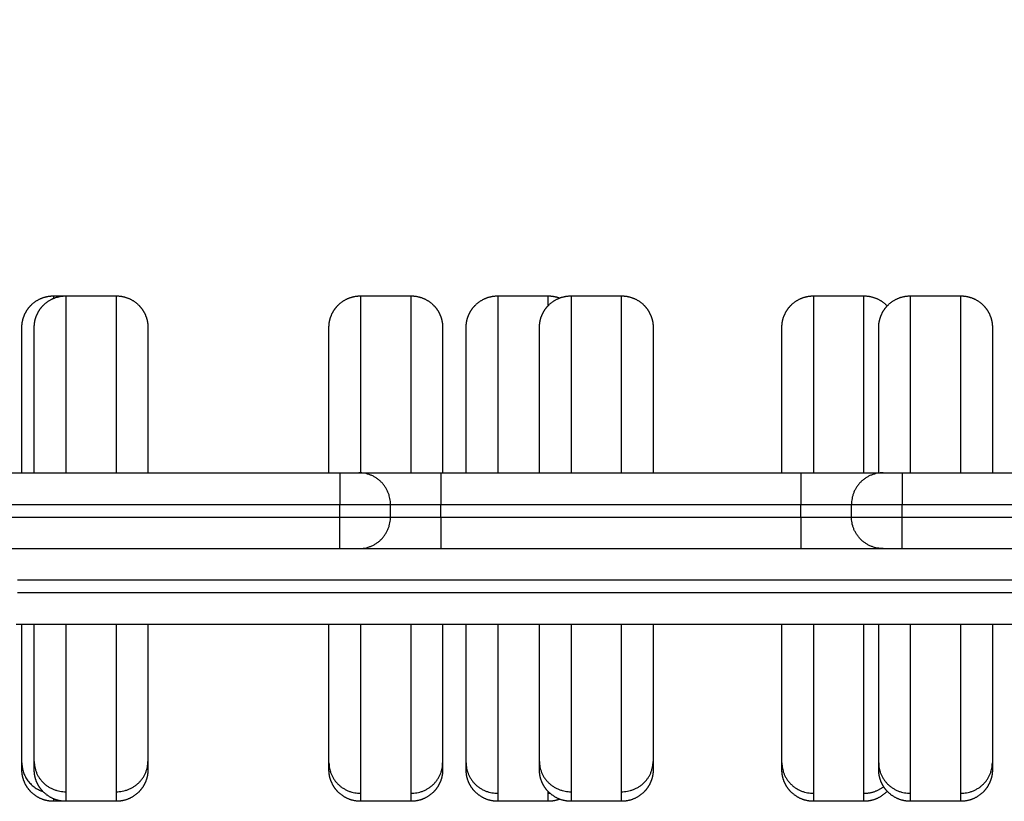
# Model space of a CAD drawing. Units: millimetres. Extents: x 101.88 to 106.97, y 1469.27 to 1476.31.
# Drawn here: x 104.95 to 105.1, y 1470.84 to 1470.96 of the extents above; entities that cross this region are included whole.
import ezdxf

# ---------------------------------------------------------------- set-up
doc = ezdxf.new("R2010")
doc.units = ezdxf.units.MM
doc.header["$PDSIZE"] = -1
doc.layers.add('DIASTASEIS', color=253, linetype='Continuous', lineweight=5)
doc.styles.get("Standard").update_dxf_attribs({"font": 'ARIALN.TTF'})
doc.dimstyles.get("Standard").update_dxf_attribs({"dimtxt": 0.18, "dimasz": 0.15, "dimexe": 0.1, "dimexo": 0, "dimgap": 0.09, "dimtad": 0, "dimtih": 1, "dimtoh": 1, "dimzin": 0, "dimdsep": 46, "dimtxsty": 'Standard', "dimblk": 'OBLIQUE', "dimcen": 0.09, "dimadec": 0, "dimazin": 0, "dimtfac": 1, "dimtofl": 0, "dimtmove": 0, "dimatfit": 3, "dimldrblk": 'OBLIQUE', "dimfxl": 1, "dimtolj": 1, "dimtzin": 0, "dimarcsym": 0})

# ---------------------------------------------------------------- blocks, each defined once
blk = doc.blocks.new('g410')
for points, weights, degree, knots in [([(2.04788, 1.575), (2.04788, 1.575), (2.04788, 1.57507), (2.04788, 1.5751), (2.04788, 1.57512), (2.04789, 1.5752), (2.04789, 1.57525), (2.0479, 1.5754), (2.04791, 1.5755), (2.04793, 1.5757), (2.04795, 1.57581), (2.04803, 1.57623), (2.04812, 1.57654), (2.04849, 1.57748), (2.04886, 1.57805), (2.04935, 1.57854), (2.05032, 1.57951), (2.05158, 1.58), (2.05288, 1.58)], [1, 1, 1, 1, 1, 1, 1, 1, 1, 1, 1, 1, 1, 1, 1, 1, 1, 1.05719095842, 1.17157287525], 3, [0, 0, 0, 0, 0.000131, 0.000131, 0.076189, 0.076189, 0.228319, 0.228319, 0.539642, 0.539642, 0.857663, 0.857663, 1.84883, 1.84883, 3.942843, 3.942843, 3.942843, 7.971563, 7.971563, 7.971563, 7.971563]), ([(2.04984, 1.575), (2.04984, 1.575), (2.04984, 1.57515), (2.04984, 1.5752), (2.04985, 1.57525), (2.04986, 1.5754), (2.04987, 1.5755), (2.04989, 1.5757), (2.04991, 1.57581), (2.04998, 1.57623), (2.05007, 1.57654), (2.05044, 1.57748), (2.05082, 1.57805), (2.05131, 1.57854), (2.05228, 1.57951), (2.05354, 1.58), (2.05484, 1.58)], [1, 1, 1, 1, 1, 1, 1, 1, 1, 1, 1, 1, 1, 1, 1, 1.05719095842, 1.17157287525], 3, [0, 0, 0, 0, 0.000182, 0.000182, 0.155302, 0.155302, 0.472746, 0.472746, 0.797019, 0.797019, 1.807672, 1.807672, 3.942853, 3.942853, 3.942853, 7.971572, 7.971572, 7.971572, 7.971572]), ([(2.05484, 1.58), (2.05484, 1.58), (2.05484, 1.56774), (2.05484, 1.56097), (2.05484, 1.552)], [1, 0.920181571882, 1, 0.954280635754, 0.96093665189], 2, [11.037856, 11.037856, 11.037856, 43.21804, 43.21804, 61.650595, 61.650595, 61.650595]), ([(2.06284, 1.552), (2.06284, 1.56097), (2.06284, 1.56774), (2.06284, 1.58), (2.06284, 1.58)], [0.96093665189, 0.954280635754, 1, 0.920181571882, 1], 2, [13.747629, 13.747629, 13.747629, 32.180184, 32.180184, 64.360368, 64.360368, 64.360368]), ([(2.06284, 1.58), (2.06415, 1.58), (2.0654, 1.57951), (2.06638, 1.57854), (2.06686, 1.57805), (2.06724, 1.57748), (2.06761, 1.57654), (2.0677, 1.57623), (2.06778, 1.57581), (2.06779, 1.5757), (2.06782, 1.5755), (2.06783, 1.5754), (2.06784, 1.57525), (2.06784, 1.5752), (2.06784, 1.57512), (2.06784, 1.5751), (2.06784, 1.57507), (2.06784, 1.575), (2.06784, 1.575)], [0.911423296531, 0.82244006219, 0.777948445019, 0.777948445019, 0.777948445019, 0.777948445019, 0.777948445019, 0.777948445019, 0.777948445019, 0.777948445019, 0.777948445019, 0.777948445019, 0.777948445019, 0.777948445019, 0.777948445019, 0.777948445019, 0.777948445019, 0.777948445019, 0.777948445019], 3, [0, 0, 0, 0, 4.02872, 4.02872, 4.02872, 6.122794, 6.122794, 7.113991, 7.113991, 7.432021, 7.432021, 7.743354, 7.743354, 7.895488, 7.895488, 7.971552, 7.971552, 7.971561, 7.971561, 7.971561, 7.971561]), ([(2.09651, 1.575), (2.09651, 1.575), (2.09651, 1.57504), (2.09651, 1.57505), (2.09651, 1.57506), (2.09651, 1.5751), (2.09651, 1.57512), (2.09651, 1.5752), (2.09652, 1.57525), (2.09652, 1.5754), (2.09653, 1.5755), (2.09656, 1.5757), (2.09657, 1.57581), (2.09665, 1.57623), (2.09674, 1.57654), (2.09711, 1.57748), (2.09749, 1.57805), (2.09797, 1.57854), (2.09895, 1.57951), (2.1002, 1.58), (2.10151, 1.58)], [1, 1, 1, 1, 1, 1, 1, 1, 1, 1, 1, 1, 1, 1, 1, 1, 1, 1, 1, 1.05719095842, 1.17157287525], 3, [0, 0, 0, 0, 0.000002, 0.000002, 0.037669, 0.037669, 0.113004, 0.113004, 0.263684, 0.263684, 0.572044, 0.572044, 0.887036, 0.887036, 1.868767, 1.868767, 3.942841, 3.942841, 3.942841, 7.971561, 7.971561, 7.971561, 7.971561]), ([(2.10151, 1.58), (2.10151, 1.58), (2.10151, 1.5674), (2.10151, 1.56073), (2.10151, 1.552)], [1, 0.917851627656, 1, 0.954795675199, 0.95934111226], 2, [10.092187, 10.092187, 10.092187, 42.745205, 42.745205, 60.713396, 60.713396, 60.713396]), ([(2.10951, 1.552), (2.10951, 1.56073), (2.10951, 1.5674), (2.10951, 1.58), (2.10951, 1.58)], [0.95934111226, 0.954795675199, 1, 0.917851627656, 1], 2, [14.684827, 14.684827, 14.684827, 32.653018, 32.653018, 65.306037, 65.306037, 65.306037]), ([(2.10951, 1.58), (2.11082, 1.58), (2.11207, 1.57951), (2.11305, 1.57854), (2.11353, 1.57805), (2.11391, 1.57748), (2.11428, 1.57654), (2.11437, 1.57623), (2.11444, 1.57581), (2.11446, 1.5757), (2.11449, 1.5755), (2.11449, 1.5754), (2.1145, 1.57525), (2.11451, 1.5752), (2.11451, 1.57511), (2.11451, 1.57504), (2.11451, 1.575)], [0.917188338202, 0.827642256657, 0.782869215885, 0.782869215885, 0.782869215885, 0.782869215885, 0.782869215885, 0.782869215885, 0.782869215885, 0.782869215885, 0.782869215885, 0.782869215885, 0.782869215885, 0.782869215885, 0.782869215885, 0.782869215885, 0.782869215885], 3, [0, 0, 0, 0, 4.02872, 4.02872, 4.02872, 6.10279, 6.10279, 7.084517, 7.084517, 7.399509, 7.399509, 7.707868, 7.707868, 7.858548, 7.858548, 7.971552, 7.971552, 7.971552, 7.971552]), ([(2.11823, 1.575), (2.11823, 1.575), (2.11823, 1.57515), (2.11823, 1.5752), (2.11824, 1.57525), (2.11825, 1.5754), (2.11826, 1.5755), (2.11828, 1.5757), (2.1183, 1.57581), (2.11837, 1.57623), (2.11846, 1.57654), (2.11883, 1.57748), (2.11921, 1.57805), (2.1197, 1.57854), (2.12067, 1.57951), (2.12193, 1.58), (2.12323, 1.58)], [1, 1, 1, 1, 1, 1, 1, 1, 1, 1, 1, 1, 1, 1, 1, 1.05719095842, 1.17157287525], 3, [0, 0, 0, 0, 0.00022, 0.00022, 0.155339, 0.155339, 0.47278, 0.47278, 0.79705, 0.79705, 1.807694, 1.807694, 3.942853, 3.942853, 3.942853, 7.971573, 7.971573, 7.971573, 7.971573]), ([(2.12323, 1.58), (2.12323, 1.58), (2.12323, 1.5674), (2.12323, 1.56073), (2.12323, 1.552)], [1, 0.917851627656, 1, 0.954795675199, 0.95934111226], 2, [10.092187, 10.092187, 10.092187, 42.745205, 42.745205, 60.713396, 60.713396, 60.713396]), ([(2.12984, 1.575), (2.12984, 1.575), (2.12984, 1.57507), (2.12984, 1.5751), (2.12984, 1.57512), (2.12984, 1.5752), (2.12985, 1.57525), (2.12986, 1.5754), (2.12987, 1.5755), (2.12989, 1.5757), (2.12991, 1.57581), (2.12998, 1.57623), (2.13007, 1.57654), (2.13044, 1.57748), (2.13082, 1.57805), (2.13131, 1.57854), (2.13228, 1.57951), (2.13354, 1.58), (2.13484, 1.58)], [1, 1, 1, 1, 1, 1, 1, 1, 1, 1, 1, 1, 1, 1, 1, 1, 1, 1.05719095842, 1.17157287525], 3, [0, 0, 0, 0, 0.000009, 0.000009, 0.07607, 0.07607, 0.228204, 0.228204, 0.539537, 0.539537, 0.857567, 0.857567, 1.848765, 1.848765, 3.942841, 3.942841, 3.942841, 7.971561, 7.971561, 7.971561, 7.971561]), ([(2.13484, 1.58), (2.13484, 1.58), (2.13484, 1.56774), (2.13484, 1.56097), (2.13484, 1.552)], [1, 0.920181571882, 1, 0.954280635754, 0.96093665189], 2, [11.037856, 11.037856, 11.037856, 43.21804, 43.21804, 61.650595, 61.650595, 61.650595]), ([(2.14284, 1.552), (2.14284, 1.56097), (2.14284, 1.56774), (2.14284, 1.58), (2.14284, 1.58)], [0.96093665189, 0.954280635754, 1, 0.920181571882, 1], 2, [13.747629, 13.747629, 13.747629, 32.180184, 32.180184, 64.360368, 64.360368, 64.360368]), ([(2.14284, 1.58), (2.14415, 1.58), (2.1454, 1.57951), (2.14638, 1.57854), (2.14686, 1.57805), (2.14724, 1.57748), (2.14761, 1.57654), (2.1477, 1.57623), (2.14778, 1.57581), (2.14779, 1.5757), (2.14782, 1.5755), (2.14783, 1.5754), (2.14784, 1.57525), (2.14784, 1.5752), (2.14784, 1.57515), (2.14784, 1.575), (2.14784, 1.575)], [0.911423296531, 0.82244006219, 0.777948445019, 0.777948445019, 0.777948445019, 0.777948445019, 0.777948445019, 0.777948445019, 0.777948445019, 0.777948445019, 0.777948445019, 0.777948445019, 0.777948445019, 0.777948445019, 0.777948445019, 0.777948445019, 0.777948445019], 3, [0, 0, 0, 0, 4.02872, 4.02872, 4.02872, 6.163949, 6.163949, 7.174626, 7.174626, 7.498907, 7.498907, 7.816358, 7.816358, 7.971482, 7.971482, 7.971565, 7.971565, 7.971565, 7.971565]), ([(2.16823, 1.575), (2.16823, 1.575), (2.16823, 1.575), (2.16823, 1.57501), (2.16823, 1.57501), (2.16823, 1.57501), (2.16823, 1.57502), (2.16823, 1.57502), (2.16823, 1.57503), (2.16823, 1.57505), (2.16823, 1.57506), (2.16823, 1.5751), (2.16823, 1.57512), (2.16823, 1.5752), (2.16824, 1.57525), (2.16825, 1.5754), (2.16826, 1.5755), (2.16828, 1.5757), (2.1683, 1.57581), (2.16837, 1.57623), (2.16846, 1.57654), (2.16883, 1.57748), (2.16921, 1.57805), (2.1697, 1.57854), (2.17067, 1.57951), (2.17193, 1.58), (2.17323, 1.58)], [1, 1, 1, 1, 1, 1, 1, 1, 1, 1, 1, 1, 1, 1, 1, 1, 1, 1, 1, 1, 1, 1, 1, 1, 1, 1.05719095842, 1.17157287525], 3, [0, 0, 0, 0, 0, 0, 0.004669, 0.004669, 0.014008, 0.014008, 0.032686, 0.032686, 0.070041, 0.070041, 0.144751, 0.144751, 0.294183, 0.294183, 0.599986, 0.599986, 0.912367, 0.912367, 1.88596, 1.88596, 3.942841, 3.942841, 3.942841, 7.971561, 7.971561, 7.971561, 7.971561]), ([(2.17323, 1.58), (2.17323, 1.58), (2.17323, 1.5674), (2.17323, 1.56073), (2.17323, 1.552)], [1, 0.917851627656, 1, 0.954796286001, 0.959340989433], 2, [10.092187, 10.092187, 10.092187, 42.745205, 42.745205, 60.713154, 60.713154, 60.713154]), ([(2.18123, 1.552), (2.18123, 1.56073), (2.18123, 1.5674), (2.18123, 1.58), (2.18123, 1.58)], [0.959341019505, 0.954796136448, 1, 0.917851627656, 1], 2, [14.685011, 14.685011, 14.685011, 32.653018, 32.653018, 65.306037, 65.306037, 65.306037]), ([(2.18123, 1.58), (2.18254, 1.58), (2.18379, 1.57951), (2.18477, 1.57854), (2.18481, 1.57849), (2.18485, 1.57845), (2.1849, 1.5784)], [0.917188338202, 0.827642256657, 0.782869215885, 0.782869215885, 0.782869215885, 0.782869215885, 0.782869215885], 3, [0, 0, 0, 0, 4.02872, 4.02872, 4.02872, 4.220472, 4.220472, 4.220472, 4.220472]), ([(2.18356, 1.575), (2.18356, 1.575), (2.18357, 1.57515), (2.18357, 1.5752), (2.18357, 1.57525), (2.18358, 1.5754), (2.18359, 1.5755), (2.18361, 1.5757), (2.18363, 1.57581), (2.18371, 1.57623), (2.1838, 1.57654), (2.18417, 1.57748), (2.18455, 1.57805), (2.18503, 1.57854), (2.18601, 1.57951), (2.18726, 1.58), (2.18856, 1.58)], [1, 1, 1, 1, 1, 1, 1, 1, 1, 1, 1, 1, 1, 1, 1, 1.05719095842, 1.17157287525], 3, [0, 0, 0, 0, 0.000381, 0.000381, 0.155493, 0.155493, 0.472921, 0.472921, 0.797178, 0.797178, 1.807781, 1.807781, 3.942855, 3.942855, 3.942855, 7.971575, 7.971575, 7.971575, 7.971575]), ([(2.18856, 1.58), (2.18856, 1.58), (2.18856, 1.5674), (2.18856, 1.56073), (2.18856, 1.552)], [1, 0.917851627656, 1, 0.954795675199, 0.95934111226], 2, [10.092187, 10.092187, 10.092187, 42.745205, 42.745205, 60.713396, 60.713396, 60.713396]), ([(2.19656, 1.552), (2.19656, 1.56073), (2.19656, 1.5674), (2.19656, 1.58), (2.19656, 1.58)], [0.95934111226, 0.954795675199, 1, 0.917851627656, 1], 2, [14.684827, 14.684827, 14.684827, 32.653018, 32.653018, 65.306037, 65.306037, 65.306037]), ([(2.19656, 1.58), (2.19787, 1.58), (2.19912, 1.57951), (2.2001, 1.57854), (2.20058, 1.57805), (2.20096, 1.57748), (2.20133, 1.57654), (2.20142, 1.57623), (2.2015, 1.57581), (2.20152, 1.5757), (2.20154, 1.5755), (2.20155, 1.5754), (2.20156, 1.57525), (2.20156, 1.5752), (2.20156, 1.57511), (2.20156, 1.57504), (2.20156, 1.575)], [0.917188338202, 0.827642256657, 0.782869215885, 0.782869215885, 0.782869215885, 0.782869215885, 0.782869215885, 0.782869215885, 0.782869215885, 0.782869215885, 0.782869215885, 0.782869215885, 0.782869215885, 0.782869215885, 0.782869215885, 0.782869215885, 0.782869215885], 3, [0, 0, 0, 0, 4.02872, 4.02872, 4.02872, 6.10279, 6.10279, 7.084517, 7.084517, 7.399509, 7.399509, 7.707868, 7.707868, 7.858548, 7.858548, 7.971552, 7.971552, 7.971552, 7.971552]), ([(2.05288, 1.5), (2.05158, 1.5), (2.05032, 1.50049), (2.04935, 1.50146), (2.04886, 1.50195), (2.04849, 1.50252), (2.04812, 1.50346), (2.04803, 1.50377), (2.04795, 1.50419), (2.04793, 1.5043), (2.04791, 1.5045), (2.0479, 1.5046), (2.04789, 1.50475), (2.04789, 1.5048), (2.04788, 1.50488), (2.04788, 1.5049), (2.04788, 1.50493), (2.04788, 1.505), (2.04788, 1.505)], [0.917188338202, 0.827642256657, 0.782869215885, 0.782869215885, 0.782869215885, 0.782869215885, 0.782869215885, 0.782869215885, 0.782869215885, 0.782869215885, 0.782869215885, 0.782869215885, 0.782869215885, 0.782869215885, 0.782869215885, 0.782869215885, 0.782869215885, 0.782869215885, 0.782869215885], 3, [0, 0, 0, 0, 4.02872, 4.02872, 4.02872, 6.122788, 6.122788, 7.113982, 7.113982, 7.432011, 7.432011, 7.743343, 7.743343, 7.895477, 7.895477, 7.971541, 7.971541, 7.971562, 7.971562, 7.971562, 7.971562]), ([(2.05484, 1.5), (2.05354, 1.5), (2.05228, 1.50049), (2.05131, 1.50146), (2.05082, 1.50195), (2.05044, 1.50252), (2.05007, 1.50346), (2.04998, 1.50377), (2.04991, 1.50419), (2.04989, 1.5043), (2.04987, 1.5045), (2.04986, 1.5046), (2.04985, 1.50475), (2.04984, 1.5048), (2.04984, 1.50488), (2.04984, 1.5049), (2.04984, 1.50494), (2.04984, 1.50495), (2.04984, 1.50496), (2.04984, 1.505), (2.04984, 1.505)], [0.911423296531, 0.82244006219, 0.777948445019, 0.777948445019, 0.777948445019, 0.777948445019, 0.777948445019, 0.777948445019, 0.777948445019, 0.777948445019, 0.777948445019, 0.777948445019, 0.777948445019, 0.777948445019, 0.777948445019, 0.777948445019, 0.777948445019, 0.777948445019, 0.777948445019, 0.777948445019, 0.777948445019], 3, [0, 0, 0, 0, 4.02872, 4.02872, 4.02872, 6.102791, 6.102791, 7.08452, 7.08452, 7.399512, 7.399512, 7.707871, 7.707871, 7.858551, 7.858551, 7.933889, 7.933889, 7.97156, 7.97156, 7.971561, 7.971561, 7.971561, 7.971561]), ([(2.06784, 1.505), (2.06784, 1.50496), (2.06784, 1.50489), (2.06784, 1.5048), (2.06784, 1.50475), (2.06783, 1.5046), (2.06782, 1.5045), (2.06779, 1.5043), (2.06778, 1.50419), (2.0677, 1.50377), (2.06761, 1.50346), (2.06724, 1.50252), (2.06686, 1.50195), (2.06638, 1.50146), (2.0654, 1.50049), (2.06415, 1.5), (2.06284, 1.5)], [1, 1, 1, 1, 1, 1, 1, 1, 1, 1, 1, 1, 1, 1, 1, 1.05719095842, 1.17157287525], 3, [0, 0, 0, 0, 0.113004, 0.113004, 0.263684, 0.263684, 0.572043, 0.572043, 0.887035, 0.887035, 1.868763, 1.868763, 3.942832, 3.942832, 3.942832, 7.971552, 7.971552, 7.971552, 7.971552]), ([(2.10151, 1.5), (2.1002, 1.5), (2.09895, 1.50049), (2.09797, 1.50146), (2.09749, 1.50195), (2.09711, 1.50252), (2.09674, 1.50346), (2.09665, 1.50377), (2.09657, 1.50419), (2.09656, 1.5043), (2.09653, 1.5045), (2.09652, 1.5046), (2.09652, 1.50475), (2.09651, 1.5048), (2.09651, 1.50488), (2.09651, 1.5049), (2.09651, 1.50493), (2.09651, 1.505), (2.09651, 1.505)], [0.917188338202, 0.827642256657, 0.782869215885, 0.782869215885, 0.782869215885, 0.782869215885, 0.782869215885, 0.782869215885, 0.782869215885, 0.782869215885, 0.782869215885, 0.782869215885, 0.782869215885, 0.782869215885, 0.782869215885, 0.782869215885, 0.782869215885, 0.782869215885, 0.782869215885], 3, [0, 0, 0, 0, 4.02872, 4.02872, 4.02872, 6.122728, 6.122728, 7.113894, 7.113894, 7.431914, 7.431914, 7.743237, 7.743237, 7.895366, 7.895366, 7.971427, 7.971427, 7.971563, 7.971563, 7.971563, 7.971563]), ([(2.11451, 1.505), (2.11451, 1.50496), (2.11451, 1.50489), (2.11451, 1.5048), (2.1145, 1.50475), (2.11449, 1.5046), (2.11449, 1.5045), (2.11446, 1.5043), (2.11444, 1.50419), (2.11437, 1.50377), (2.11428, 1.50346), (2.11391, 1.50252), (2.11353, 1.50195), (2.11305, 1.50146), (2.11207, 1.50049), (2.11082, 1.5), (2.10951, 1.5)], [1, 1, 1, 1, 1, 1, 1, 1, 1, 1, 1, 1, 1, 1, 1, 1.05719095842, 1.17157287525], 3, [0, 0, 0, 0, 0.113004, 0.113004, 0.263684, 0.263684, 0.572043, 0.572043, 0.887035, 0.887035, 1.868763, 1.868763, 3.942832, 3.942832, 3.942832, 7.971552, 7.971552, 7.971552, 7.971552]), ([(2.12323, 1.5), (2.12193, 1.5), (2.12067, 1.50049), (2.1197, 1.50146), (2.11921, 1.50195), (2.11883, 1.50252), (2.11846, 1.50346), (2.11837, 1.50377), (2.1183, 1.50419), (2.11828, 1.5043), (2.11826, 1.5045), (2.11825, 1.5046), (2.11824, 1.50475), (2.11823, 1.5048), (2.11823, 1.50485), (2.11823, 1.505), (2.11823, 1.505)], [0.917188338202, 0.827642256657, 0.782869215885, 0.782869215885, 0.782869215885, 0.782869215885, 0.782869215885, 0.782869215885, 0.782869215885, 0.782869215885, 0.782869215885, 0.782869215885, 0.782869215885, 0.782869215885, 0.782869215885, 0.782869215885, 0.782869215885], 3, [0, 0, 0, 0, 4.02872, 4.02872, 4.02872, 6.163952, 6.163952, 7.17463, 7.17463, 7.49891, 7.49891, 7.816362, 7.816362, 7.971486, 7.971486, 7.971563, 7.971563, 7.971563, 7.971563]), ([(2.13484, 1.5), (2.13354, 1.5), (2.13228, 1.50049), (2.13131, 1.50146), (2.13082, 1.50195), (2.13044, 1.50252), (2.13007, 1.50346), (2.12998, 1.50377), (2.12991, 1.50419), (2.12989, 1.5043), (2.12987, 1.5045), (2.12986, 1.5046), (2.12985, 1.50475), (2.12984, 1.5048), (2.12984, 1.50485), (2.12984, 1.505), (2.12984, 1.505)], [0.911423296531, 0.82244006219, 0.777948445019, 0.777948445019, 0.777948445019, 0.777948445019, 0.777948445019, 0.777948445019, 0.777948445019, 0.777948445019, 0.777948445019, 0.777948445019, 0.777948445019, 0.777948445019, 0.777948445019, 0.777948445019, 0.777948445019], 3, [0, 0, 0, 0, 4.02872, 4.02872, 4.02872, 6.163953, 6.163953, 7.174632, 7.174632, 7.498913, 7.498913, 7.816365, 7.816365, 7.971488, 7.971488, 7.97156, 7.97156, 7.97156, 7.97156]), ([(2.14784, 1.505), (2.14784, 1.505), (2.14784, 1.50493), (2.14784, 1.5049), (2.14784, 1.50488), (2.14784, 1.5048), (2.14784, 1.50475), (2.14783, 1.5046), (2.14782, 1.5045), (2.14779, 1.5043), (2.14778, 1.50419), (2.1477, 1.50377), (2.14761, 1.50346), (2.14724, 1.50252), (2.14686, 1.50195), (2.14638, 1.50146), (2.1454, 1.50049), (2.14415, 1.5), (2.14284, 1.5)], [1, 1, 1, 1, 1, 1, 1, 1, 1, 1, 1, 1, 1, 1, 1, 1, 1, 1.05719095842, 1.17157287525], 3, [0, 0, 0, 0, 0.000067, 0.000067, 0.076127, 0.076127, 0.228258, 0.228258, 0.539587, 0.539587, 0.857613, 0.857613, 1.848796, 1.848796, 3.942843, 3.942843, 3.942843, 7.971563, 7.971563, 7.971563, 7.971563]), ([(2.17323, 1.5), (2.17193, 1.5), (2.17067, 1.50049), (2.1697, 1.50146), (2.16921, 1.50195), (2.16883, 1.50252), (2.16846, 1.50346), (2.16837, 1.50377), (2.1683, 1.50419), (2.16828, 1.5043), (2.16826, 1.5045), (2.16825, 1.5046), (2.16824, 1.50475), (2.16823, 1.5048), (2.16823, 1.50485), (2.16823, 1.505), (2.16823, 1.505)], [0.917188338202, 0.827642256657, 0.782869215885, 0.782869215885, 0.782869215885, 0.782869215885, 0.782869215885, 0.782869215885, 0.782869215885, 0.782869215885, 0.782869215885, 0.782869215885, 0.782869215885, 0.782869215885, 0.782869215885, 0.782869215885, 0.782869215885], 3, [0, 0, 0, 0, 4.02872, 4.02872, 4.02872, 6.163915, 6.163915, 7.174575, 7.174575, 7.498851, 7.498851, 7.816297, 7.816297, 7.971418, 7.971418, 7.971572, 7.971572, 7.971572, 7.971572]), ([(2.18856, 1.5), (2.18726, 1.5), (2.18601, 1.50049), (2.18503, 1.50146), (2.18455, 1.50195), (2.18417, 1.50252), (2.1838, 1.50346), (2.18371, 1.50377), (2.18363, 1.50419), (2.18361, 1.5043), (2.18359, 1.5045), (2.18358, 1.5046), (2.18357, 1.50475), (2.18357, 1.5048), (2.18357, 1.50485), (2.18356, 1.505), (2.18356, 1.505)], [0.917188338202, 0.827642256657, 0.782869215885, 0.782869215885, 0.782869215885, 0.782869215885, 0.782869215885, 0.782869215885, 0.782869215885, 0.782869215885, 0.782869215885, 0.782869215885, 0.782869215885, 0.782869215885, 0.782869215885, 0.782869215885, 0.782869215885], 3, [0, 0, 0, 0, 4.02872, 4.02872, 4.02872, 6.163948, 6.163948, 7.174624, 7.174624, 7.498904, 7.498904, 7.816356, 7.816356, 7.971479, 7.971479, 7.971566, 7.971566, 7.971566, 7.971566]), ([(2.20156, 1.505), (2.20156, 1.50496), (2.20156, 1.50489), (2.20156, 1.5048), (2.20156, 1.50475), (2.20155, 1.5046), (2.20154, 1.5045), (2.20152, 1.5043), (2.2015, 1.50419), (2.20142, 1.50377), (2.20133, 1.50346), (2.20096, 1.50252), (2.20058, 1.50195), (2.2001, 1.50146), (2.19912, 1.50049), (2.19787, 1.5), (2.19656, 1.5)], [1, 1, 1, 1, 1, 1, 1, 1, 1, 1, 1, 1, 1, 1, 1, 1.05719095842, 1.17157287525], 3, [0, 0, 0, 0, 0.113004, 0.113004, 0.263684, 0.263684, 0.572043, 0.572043, 0.887035, 0.887035, 1.868763, 1.868763, 3.942832, 3.942832, 3.942832, 7.971552, 7.971552, 7.971552, 7.971552]), ([(2.1849, 1.5016), (2.18486, 1.50155), (2.18481, 1.50151), (2.18477, 1.50146), (2.18379, 1.50049), (2.18254, 1.5), (2.18123, 1.5)], [1, 1, 1, 1, 1, 1.05719095842, 1.17157287525], 3, [3.750683, 3.750683, 3.750683, 3.750683, 3.942832, 3.942832, 3.942832, 7.971552, 7.971552, 7.971552, 7.971552])]:
    blk.add_rational_spline(points, weights, degree=degree, knots=knots)
for points, weights, degree in [([(2.05288, 1.58), (2.05288, 1.58), (2.05288, 1.5796)], [1, 0.985553168864, 0.976187653984], 2), ([(2.13123, 1.57846), (2.13123, 1.58), (2.13123, 1.58)], [0.962971486872, 0.97181661395, 1], 2), ([(2.13123, 1.58), (2.13184, 1.58), (2.13245, 1.57989), (2.13304, 1.57966)], [0.917188338202, 0.873272000279, 0.840124669238, 0.817746345076], 3), ([(2.04788, 1.552), (2.04788, 1.575), (2.04788, 1.575)], [0.931841997502, 0.790990709432, 1], 2), ([(2.04984, 1.552), (2.04984, 1.575), (2.04984, 1.575)], [0.935330755778, 0.792469427275, 1], 2), ([(2.06784, 1.575), (2.06784, 1.575), (2.06784, 1.552)], [1, 0.792469427275, 0.935330755778], 2), ([(2.09651, 1.552), (2.09651, 1.575), (2.09651, 1.575)], [0.931842518443, 0.790990322921, 1], 2), ([(2.11451, 1.575), (2.11451, 1.575), (2.11451, 1.552)], [1, 0.790990322921, 0.931842518443], 2), ([(2.11823, 1.552), (2.11823, 1.575), (2.11823, 1.575)], [0.931842518443, 0.790990322921, 1], 2), ([(2.12984, 1.552), (2.12984, 1.575), (2.12984, 1.575)], [0.935330755778, 0.792469427275, 1], 2), ([(2.14784, 1.575), (2.14784, 1.575), (2.14784, 1.552)], [1, 0.792469427275, 0.935330755778], 2), ([(2.16823, 1.552), (2.16823, 1.575), (2.16823, 1.575)], [0.931840565501, 0.790991771912, 1], 2), ([(2.18356, 1.55195), (2.18356, 1.575), (2.18356, 1.575)], [0.932183441819, 0.790737754953, 1], 2), ([(2.20156, 1.575), (2.20156, 1.575), (2.20156, 1.552)], [1, 0.790990322921, 0.931842518443], 2), ([(2.09825, 1.552), (2.09825, 1.552), (2.09825, 1.547)], [1, 0.707106781187, 1], 2), ([(2.09825, 1.552), (2.10125, 1.552), (2.10125, 1.552)], [1, 0.707106781187, 1], 2), ([(2.10125, 1.552), (2.10125, 1.552), (2.11425, 1.552)], [1, 0.707106781191, 1], 2), ([(2.10625, 1.547), (2.10625, 1.552), (2.10125, 1.552)], [1, 0.707106781187, 1], 2), ([(2.11425, 1.552), (2.11425, 1.552), (2.11425, 1.547)], [1, 0.707106781187, 1], 2), ([(2.17125, 1.552), (2.17125, 1.552), (2.17125, 1.547)], [1, 0.707106781187, 1], 2), ([(2.17125, 1.552), (2.18425, 1.552), (2.18425, 1.552)], [1, 0.707106781186, 1], 2), ([(2.18425, 1.552), (2.17925, 1.552), (2.17925, 1.547)], [1, 0.707106781187, 1], 2), ([(2.18425, 1.552), (2.18425, 1.552), (2.18725, 1.552)], [1, 0.707106781203, 1], 2), ([(2.18725, 1.552), (2.18725, 1.552), (2.18725, 1.547)], [1, 0.707106781187, 1], 2), ([(2.09825, 1.547), (2.10625, 1.547), (2.10625, 1.547)], [1, 0.707106781187, 1], 2), ([(2.10625, 1.547), (2.10625, 1.547), (2.11425, 1.547)], [1, 0.707106781187, 1], 2), ([(2.17125, 1.547), (2.17925, 1.547), (2.17925, 1.547)], [1, 0.707106781187, 1], 2), ([(2.17925, 1.547), (2.17925, 1.547), (2.18725, 1.547)], [1, 0.707106781187, 1], 2), ([(2.09825, 1.545), (2.10625, 1.545), (2.10625, 1.545)], [1, 0.707106781187, 1], 2), ([(2.09825, 1.54), (2.09825, 1.54), (2.09825, 1.545)], [1, 0.707106781187, 1], 2), ([(2.10125, 1.54), (2.10625, 1.54), (2.10625, 1.545)], [1, 0.707106781124, 1], 2), ([(2.10625, 1.545), (2.10625, 1.545), (2.11425, 1.545)], [1, 0.707106781187, 1], 2), ([(2.11425, 1.545), (2.11425, 1.54), (2.11425, 1.54)], [1, 0.707106781186, 1], 2), ([(2.17125, 1.545), (2.17925, 1.545), (2.17925, 1.545)], [1, 0.707106781187, 1], 2), ([(2.17125, 1.545), (2.17125, 1.54), (2.17125, 1.54)], [1, 0.707106781187, 1], 2), ([(2.17925, 1.545), (2.17925, 1.545), (2.18725, 1.545)], [1, 0.707106781187, 1], 2), ([(2.18425, 1.54), (2.17925, 1.54), (2.17925, 1.545)], [1, 0.707106781186, 1], 2), ([(2.18725, 1.54), (2.18725, 1.54), (2.18725, 1.545)], [1, 0.707106781187, 1], 2), ([(2.09825, 1.54), (2.10125, 1.54), (2.10125, 1.54)], [1, 0.707106781187, 1], 2), ([(2.10125, 1.54), (2.10125, 1.54), (2.11425, 1.54)], [1, 0.707106781196, 1], 2), ([(2.17125, 1.54), (2.18425, 1.54), (2.18425, 1.54)], [1, 0.707106781186, 1], 2), ([(2.18425, 1.54), (2.18425, 1.54), (2.18725, 1.54)], [1, 0.707106781206, 1], 2), ([(2.04788, 1.50611), (2.04788, 1.5107), (2.04788, 1.528)], [1, 0.834233700626, 0.888535105177], 2), ([(2.04984, 1.50632), (2.04984, 1.5112), (2.04984, 1.528)], [1, 0.839409501072, 0.888630645364], 2), ([(2.05484, 1.528), (2.05484, 1.5074), (2.05484, 1.50151)], [0.934774050065, 0.850748817801, 1], 2), ([(2.06284, 1.50151), (2.06284, 1.5074), (2.06284, 1.528)], [1, 0.850749046577, 0.934773792474], 2), ([(2.06784, 1.528), (2.06784, 1.5112), (2.06784, 1.50632)], [0.888631123763, 0.83940872066, 1], 2), ([(2.09651, 1.50611), (2.09651, 1.5107), (2.09651, 1.528)], [1, 0.834234871652, 0.888534337983], 2), ([(2.10151, 1.528), (2.10151, 1.50681), (2.10151, 1.50127)], [0.938961823731, 0.847149976212, 1], 2), ([(2.10951, 1.50127), (2.10951, 1.50681), (2.10951, 1.528)], [1, 0.847150206012, 0.938961547665], 2), ([(2.11451, 1.528), (2.11451, 1.5107), (2.11451, 1.50611)], [0.888535343047, 0.834233337554, 1], 2), ([(2.11823, 1.50611), (2.11823, 1.5107), (2.11823, 1.528)], [1, 0.834234871652, 0.888534337983], 2), ([(2.12323, 1.528), (2.12323, 1.50681), (2.12323, 1.50127)], [0.938959931645, 0.847151551223, 1], 2), ([(2.12984, 1.50632), (2.12984, 1.5112), (2.12984, 1.528)], [1, 0.839409501072, 0.888630645364], 2), ([(2.13484, 1.528), (2.13484, 1.5074), (2.13484, 1.50151)], [0.934772940207, 0.850749803512, 1], 2), ([(2.14284, 1.50151), (2.14284, 1.5074), (2.14284, 1.528)], [1, 0.850749709195, 0.934773046402], 2), ([(2.14784, 1.528), (2.14784, 1.5112), (2.14784, 1.50632)], [0.888630645364, 0.839409501072, 1], 2), ([(2.16823, 1.50611), (2.16823, 1.5107), (2.16823, 1.528)], [1, 0.834234871652, 0.888534337983], 2), ([(2.17323, 1.528), (2.17323, 1.50681), (2.17323, 1.50127)], [0.938959931645, 0.847151551223, 1], 2), ([(2.18123, 1.50127), (2.18123, 1.50681), (2.18123, 1.528)], [1, 0.847151551223, 0.938959931645], 2), ([(2.18356, 1.50611), (2.18356, 1.5107), (2.18356, 1.528)], [1, 0.834234871652, 0.888534337983], 2), ([(2.18856, 1.528), (2.18856, 1.50681), (2.18856, 1.50127)], [0.938959931645, 0.847151551223, 1], 2), ([(2.19656, 1.50127), (2.19656, 1.50681), (2.19656, 1.528)], [1, 0.847151551223, 0.938959931645], 2), ([(2.20156, 1.528), (2.20156, 1.5107), (2.20156, 1.50611)], [0.888534337983, 0.834234871652, 1], 2), ([(2.04984, 1.50632), (2.04984, 1.50151), (2.05484, 1.50151)], [1, 0.707106781187, 1], 2), ([(2.04984, 1.505), (2.04984, 1.505), (2.04984, 1.50632)], [1, 0.990496788488, 1], 2), ([(2.06284, 1.50151), (2.06784, 1.50151), (2.06784, 1.50632)], [1, 0.707106781187, 1], 2), ([(2.06784, 1.50632), (2.06784, 1.505), (2.06784, 1.505)], [1, 0.990496788488, 1], 2), ([(2.12984, 1.50632), (2.12984, 1.50151), (2.13484, 1.50151)], [1, 0.707106781187, 1], 2), ([(2.12984, 1.505), (2.12984, 1.505), (2.12984, 1.50632)], [1, 0.990496788488, 1], 2), ([(2.14284, 1.50151), (2.14784, 1.50151), (2.14784, 1.50632)], [1, 0.707106781187, 1], 2), ([(2.14784, 1.50632), (2.14784, 1.505), (2.14784, 1.505)], [1, 0.990496788488, 1], 2), ([(2.04788, 1.505), (2.04788, 1.505), (2.04788, 1.50611)], [1, 0.992053341189, 1], 2), ([(2.04788, 1.50611), (2.04788, 1.50267), (2.05123, 1.50154)], [1, 0.772757603179, 0.8981290847], 2), ([(2.09651, 1.505), (2.09651, 1.505), (2.09651, 1.50611)], [1, 0.992053341189, 1], 2), ([(2.09651, 1.50611), (2.09651, 1.50127), (2.10151, 1.50127)], [1, 0.707106781187, 1], 2), ([(2.10951, 1.50127), (2.11451, 1.50127), (2.11451, 1.50611)], [1, 0.707106781187, 1], 2), ([(2.11451, 1.50611), (2.11451, 1.505), (2.11451, 1.505)], [1, 0.992053341189, 1], 2), ([(2.11823, 1.505), (2.11823, 1.505), (2.11823, 1.50611)], [1, 0.992053341189, 1], 2), ([(2.11823, 1.50611), (2.11823, 1.50127), (2.12323, 1.50127)], [1, 0.707106781187, 1], 2), ([(2.16823, 1.505), (2.16823, 1.505), (2.16823, 1.50611)], [1, 0.992053341189, 1], 2), ([(2.16823, 1.50611), (2.16823, 1.50127), (2.17323, 1.50127)], [1, 0.707106781187, 1], 2), ([(2.18356, 1.50611), (2.18356, 1.50127), (2.18856, 1.50127)], [1, 0.707106781187, 1], 2), ([(2.18356, 1.505), (2.18356, 1.505), (2.18356, 1.50611)], [1, 0.992053341189, 1], 2), ([(2.19656, 1.50127), (2.20156, 1.50127), (2.20156, 1.50611)], [1, 0.707106781187, 1], 2), ([(2.20156, 1.50611), (2.20156, 1.505), (2.20156, 1.505)], [1, 0.992053341189, 1], 2), ([(2.05484, 1.50151), (2.05484, 1.5), (2.05484, 1.5)], [1, 0.990496788488, 1], 2), ([(2.06284, 1.5), (2.06284, 1.5), (2.06284, 1.50151)], [1, 0.990496788488, 1], 2), ([(2.13123, 1.50127), (2.13123, 1.5014), (2.13123, 1.50154)], [1, 0.995768983956, 0.991725434821], 2), ([(2.13484, 1.50151), (2.13484, 1.5), (2.13484, 1.5)], [1, 0.990496788488, 1], 2), ([(2.14284, 1.5), (2.14284, 1.5), (2.14284, 1.50151)], [1, 0.990496788488, 1], 2), ([(2.18123, 1.50127), (2.18298, 1.50127), (2.18434, 1.50232)], [1, 0.873609381949, 0.856300076166], 2), ([(2.05288, 1.5004), (2.05288, 1.5), (2.05288, 1.5)], [0.996084704509, 0.995546474946, 1], 2), ([(2.10151, 1.50127), (2.10151, 1.5), (2.10151, 1.5)], [1, 0.992053341189, 1], 2), ([(2.10951, 1.5), (2.10951, 1.5), (2.10951, 1.50127)], [1, 0.992053341189, 1], 2), ([(2.12323, 1.50127), (2.12323, 1.5), (2.12323, 1.5)], [1, 0.992053341189, 1], 2), ([(2.13123, 1.50127), (2.13137, 1.50127), (2.13151, 1.50127)], [1, 0.988678923513, 0.978233024494], 2), ([(2.13123, 1.5), (2.13123, 1.5), (2.13123, 1.50127)], [1, 0.992053341189, 1], 2), ([(2.13304, 1.50034), (2.13245, 1.50011), (2.13184, 1.5), (2.13123, 1.5)], [1.04455002142, 1.07313503578, 1.11547598706, 1.17157287525], 3), ([(2.17323, 1.50127), (2.17323, 1.5), (2.17323, 1.5)], [1, 0.992053341189, 1], 2), ([(2.18123, 1.5), (2.18123, 1.5), (2.18123, 1.50127)], [1, 0.992053341189, 1], 2), ([(2.18856, 1.50127), (2.18856, 1.5), (2.18856, 1.5)], [1, 0.992053341189, 1], 2), ([(2.19656, 1.5), (2.19656, 1.5), (2.19656, 1.50127)], [1, 0.992053341189, 1], 2)]:
    blk.add_rational_spline(points, weights, degree=degree)
for points in [[(2.05288, 1.58), (2.05386, 1.58), (2.05484, 1.58)], [(2.05484, 1.58), (2.05884, 1.58), (2.06284, 1.58)], [(2.10151, 1.58), (2.10551, 1.58), (2.10951, 1.58)], [(2.12323, 1.58), (2.12723, 1.58), (2.13123, 1.58)], [(2.13484, 1.58), (2.13884, 1.58), (2.14284, 1.58)], [(2.17323, 1.58), (2.17723, 1.58), (2.18123, 1.58)], [(2.18856, 1.58), (2.19256, 1.58), (2.19656, 1.58)], [(2.04175, 1.552), (2.07, 1.552), (2.09825, 1.552)], [(2.11425, 1.552), (2.14275, 1.552), (2.17125, 1.552)], [(2.18725, 1.552), (2.2155, 1.552), (2.24375, 1.552)], [(2.04175, 1.547), (2.07, 1.547), (2.09825, 1.547)], [(2.09825, 1.545), (2.09825, 1.546), (2.09825, 1.547)], [(2.10625, 1.545), (2.10625, 1.546), (2.10625, 1.547)], [(2.11425, 1.547), (2.14275, 1.547), (2.17125, 1.547)], [(2.11425, 1.545), (2.11425, 1.546), (2.11425, 1.547)], [(2.17125, 1.545), (2.17125, 1.546), (2.17125, 1.547)], [(2.17925, 1.545), (2.17925, 1.546), (2.17925, 1.547)], [(2.18725, 1.547), (2.2155, 1.547), (2.24375, 1.547)], [(2.18725, 1.545), (2.18725, 1.546), (2.18725, 1.547)], [(2.04175, 1.545), (2.07, 1.545), (2.09825, 1.545)], [(2.11425, 1.545), (2.14275, 1.545), (2.17125, 1.545)], [(2.18725, 1.545), (2.2155, 1.545), (2.24375, 1.545)], [(2.04175, 1.54), (2.07, 1.54), (2.09825, 1.54)], [(2.11425, 1.54), (2.14275, 1.54), (2.17125, 1.54)], [(2.18725, 1.54), (2.2155, 1.54), (2.24375, 1.54)], [(2.28783, 1.535), (2.16751, 1.535), (2.04719, 1.535)], [(2.28783, 1.533), (2.16751, 1.533), (2.04719, 1.533)], [(2.28763, 1.528), (2.16731, 1.528), (2.04699, 1.528)], [(2.05484, 1.5), (2.05386, 1.5), (2.05288, 1.5)], [(2.06284, 1.5), (2.05884, 1.5), (2.05484, 1.5)], [(2.10951, 1.5), (2.10551, 1.5), (2.10151, 1.5)], [(2.13123, 1.5), (2.12723, 1.5), (2.12323, 1.5)], [(2.14284, 1.5), (2.13884, 1.5), (2.13484, 1.5)], [(2.18123, 1.5), (2.17723, 1.5), (2.17323, 1.5)], [(2.19656, 1.5), (2.19256, 1.5), (2.18856, 1.5)]]:
    blk.add_open_spline(points, degree=2)
blk = doc.blocks.new('g410 ola')
blk.add_blockref('g410', (0, 0))
blk = doc.blocks.new('_Oblique')
at = {"color": 0, "linetype": 'ByBlock', "lineweight": -2}
blk.add_line((-0.5, -0.5), (0.5, 0.5), dxfattribs=at)
blk = doc.blocks.new('*D77')
at = {"layer": 'Defpoints', "color": 0}
for p in [(105.3954, 1471.40307), (104.4009, 1470.95653), (105.3954, 1470.95653)]:
    blk.add_point(p, dxfattribs=at)
at = {"layer": 'DIASTASEIS', "color": 0, "lineweight": -2}
for p, q in [((104.4009, 1470.95653), (104.4009, 1471.50307)), ((105.3954, 1470.95653), (105.3954, 1471.50307)), ((104.4009, 1471.40307), (104.62361, 1471.40307)), ((105.3954, 1471.40307), (105.17269, 1471.40307))]:
    blk.add_line(p, q, dxfattribs=at)
at = {"layer": 'DIASTASEIS', "color": 0, "linetype": 'ByBlock', "lineweight": -2, "xscale": 0.15, "yscale": 0.15, "zscale": 0.15, "rotation": 180}
blk.add_blockref('_Oblique', (104.4009, 1471.40307), dxfattribs=at)
at = {"layer": 'DIASTASEIS', "color": 0, "linetype": 'ByBlock', "lineweight": -2, "xscale": 0.15, "yscale": 0.15, "zscale": 0.15}
blk.add_blockref('_Oblique', (105.3954, 1471.40307), dxfattribs=at)
at = {"layer": 'DIASTASEIS', "color": 0, "insert": (104.89815, 1471.40307), "char_height": 0.18, "attachment_point": 5}
blk.add_mtext('\\A1;1.00', dxfattribs=at)

msp = doc.modelspace()

# ---------------------------------------------------------------- block references
msp.add_blockref('g410 ola', (102.9009, 1469.34128))

# ---------------------------------------------------------------- dimensions: what is measured, and where the dimension line sits
at = {"layer": 'DIASTASEIS'}
dim = msp.add_linear_dim(base=(105.3954, 1471.40307), p1=(104.4009, 1470.95653), p2=(105.3954, 1470.95653), dimstyle='Standard', override={"dimdec": 2, "dimrnd": 0.05}, dxfattribs=at)
dim.commit()
dim.dimension.update_dxf_attribs({"geometry": '*D77', "text_midpoint": (104.89815, 1471.40307)})

doc.saveas('drawing.dxf')
